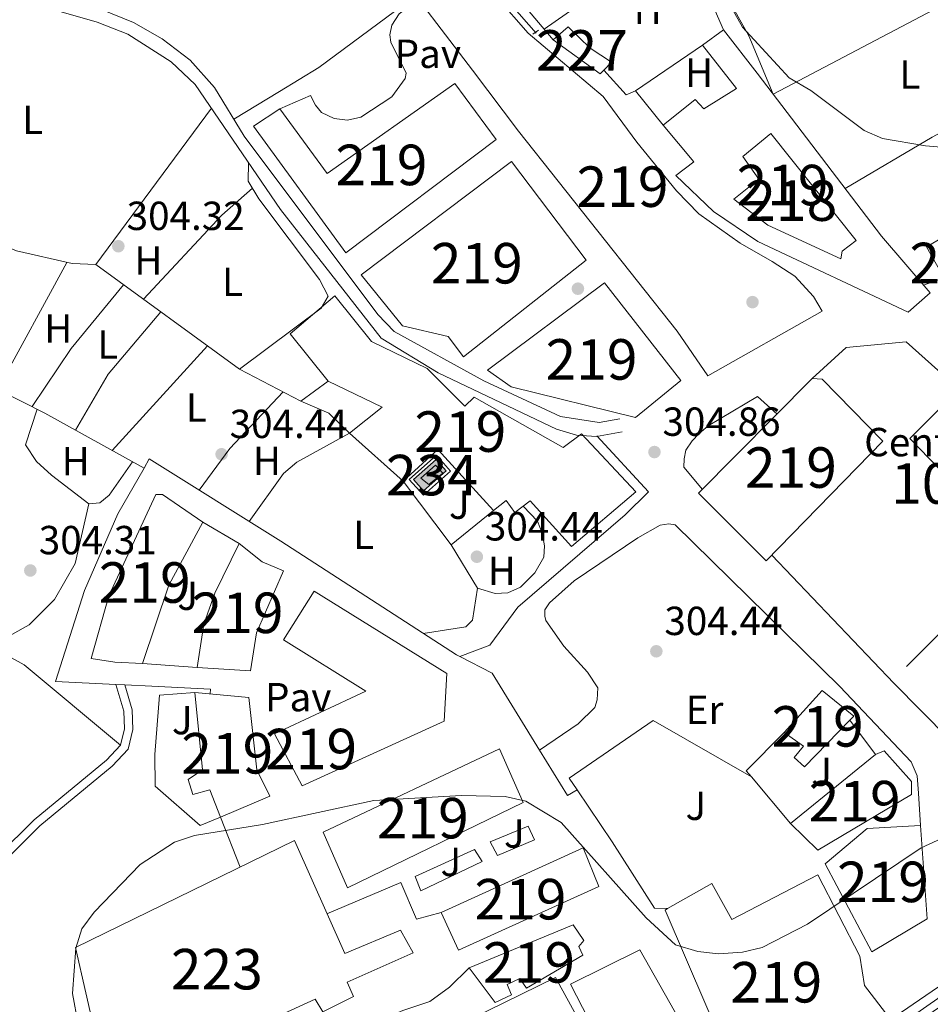
# Model space of a CAD drawing. Extents: x 580668 to 587589, y 692094 to 696803.
# Drawn here: x 586797 to 587022, y 692359 to 692602 of the extents above; entities that cross this region are included whole.
import ezdxf
from ezdxf.enums import TextEntityAlignment as Align

# ---------------------------------------------------------------- set-up
doc = ezdxf.new("R2010")
doc.units = 0
doc.header["$MEASUREMENT"] = 0
for name, pattern in [('DGN Style 2', [77.72313, 46.633878, -31.089252]), ('DGN Style 3', [108.812382, 77.72313, -31.089252]), ('DGN Style 4', [124.43473112999999, 62.178504, -31.089252, 0.07772313, -31.089252])]:
    doc.linetypes.add(name, pattern=pattern)
for name, color, linetype in [('Nivel 13', 7, 'Continuous'), ('Nivel 15', 7, 'Continuous'), ('Nivel 16', 7, 'Continuous'), ('Nivel 17', 7, 'Continuous'), ('Nivel 19', 7, 'Continuous'), ('Nivel 21', 7, 'Continuous'), ('Nivel 23', 7, 'Continuous'), ('Nivel 25', 7, 'Continuous'), ('Nivel 26', 7, 'Continuous'), ('Nivel 36', 7, 'Continuous'), ('Nivel 37', 7, 'Continuous'), ('Nivel 41', 7, 'Continuous'), ('Nivel 48', 7, 'Continuous'), ('Nivel 5', 7, 'Continuous'), ('Nivel 52', 7, 'Continuous'), ('Nivel 54', 7, 'Continuous'), ('Nivel 7', 7, 'Continuous')]:
    doc.layers.add(name, color=color, linetype=linetype)
doc.styles.add('Style-arial', font='arial.shx', dxfattribs={"bigfont": 'arialbig.shx'})
doc.styles.add('Style-arialn', font='arialn.shx', dxfattribs={"bigfont": 'arialnbig.shx'})

# ---------------------------------------------------------------- blocks, each defined once
blk = doc.blocks.new('5PISCI_2')
at = {"layer": 'Nivel 15', "linetype": 'Continuous', "lineweight": 0}
blk.add_hatch(color=113, dxfattribs=at).paths.add_polyline_path([(-1.557000000029802, -3.892999999923632), (-4.049000000115484, -1.089999999850988), (1.557000000029802, 3.892999999923632), (4.048999999882653, 1.090000000083819)])
at = {"layer": 'Nivel 15', "color": 1, "linetype": 'Continuous', "lineweight": 0}
blk.add_3dface([(-1.620000000111759, -4.952000000048429), (5.106999999843538, 1.027000000001863), (1.619999999878928, 4.952000000048429), (-5.107000000076368, -1.027000000001863)], dxfattribs=at)
at = {"layer": 'Nivel 15', "color": 141, "linetype": 'Continuous', "lineweight": 0}
blk.add_3dface([(-1.557000000029802, -3.892999999923632), (4.048999999882653, 1.090000000083819), (1.557000000029802, 3.892999999923632), (-4.049000000115484, -1.089999999850988)], dxfattribs=at)
blk = doc.blocks.new('5PATER_5')
at = {"layer": 'Nivel 7', "linetype": 'Continuous', "lineweight": 0}
h = blk.add_hatch(color=53, dxfattribs=at)
edge = h.paths.add_edge_path()
edge.add_ellipse((0, 0), major_axis=(-1.095731442945027, -1.110710700472634), ratio=0.9994222409660319, start_angle=0, end_angle=360)
blk = doc.blocks.new('5PERFI_2')
at = {"layer": 'Nivel 17', "linetype": 'Continuous', "lineweight": 0}
h = blk.add_hatch(color=7, dxfattribs=at)
edge = h.paths.add_edge_path()
edge.add_arc((0, 0), 1.55999999938624, 315.0000000018422, 675.0000000018422)

msp = doc.modelspace()

# ---------------------------------------------------------------- linework, layer by layer
at = {"layer": 'Nivel 13', "color": 4, "linetype": 'Continuous', "lineweight": 0}
msp.add_polyline3d([(586924.5730000001, 692598.277, 304.743), (586887.3929999999, 692640.6240000001, 304.878), (586872.0220000001, 692660.5900000001, 304.878), (586867.5800000001, 692668.173, 304.878), (586844.246, 692719.175, 304.338), (586836.4369999999, 692747.814, 304.608), (586835.4070000001, 692756.1270000001, 304.608)], dxfattribs=at)
at = {"layer": 'Nivel 15', "color": 1, "linetype": 'Continuous', "lineweight": 13}
for points in [[(586895.4839999999, 692606.648, 312.936), (586906.3570000001, 692614.649, 313.747), (586913.9280000001, 692606.842, 313.206), (586914.922, 692607.0959999999, 311.855), (586922.638, 692598.3030000001, 311.044), (586941.138, 692582.6640000001, 310.773), (586949.4310000001, 692571.337, 310.638), (586959.196, 692559.361, 309.016), (586964.7490000001, 692553.6499999999, 311.449), (586974.962, 692546.412, 311.179), (586982.8800000001, 692541.9410000001, 311.179), (586988.4720000001, 692538.288, 312.125), (586993.1000000001, 692533.294, 311.99), (586995.2250000001, 692529.672, 310.773), (586966.977, 692513.7039999999, 311.314), (586959.423, 692524.7620000001, 311.584), (586920.2490000001, 692574.0819999999, 311.855), (586908.8600000001, 692589.101, 312.936), (586895.4839999999, 692606.648, 312.936)], [(586965.6799999999, 692595.321, 307.933), (586970.827, 692599.071, 308.068), (586979.1669999999, 692588.3900000001, 309.42), (587009.885, 692548.1329999999, 310.231), (587021.8899999999, 692534.1529999999, 310.501), (587016.4569999999, 692529.4480000001, 310.501), (586979.3300000001, 692546.8570000001, 309.15), (586968.369, 692554.257, 309.15), (586959.0349999999, 692563.166, 309.825), (586963.5050000001, 692566.531, 310.231), (586955.912, 692575.5320000001, 309.825), (586963.8489999999, 692581.9010000001, 309.69), (586965.959, 692579.581, 309.961), (586974.0190000001, 692584.6400000001, 309.285), (586965.6799999999, 692595.321, 307.933)], [(586854.7490000001, 692575.314, 312.936), (586861.2380000001, 692579.619, 312.666), (586872.9880000001, 692563.598, 312.26), (586904.506, 692585.8360000001, 311.584), (586914.6780000001, 692571.9880000001, 311.179), (586877.55, 692544.081, 312.125), (586854.7490000001, 692575.314, 312.936)], [(586975.631, 692567.8289999999, 308.609), (586982.544, 692573.5120000001, 308.474), (587003.629, 692547.064, 308.609), (587000.192, 692544.4920000001, 308.609), (586999.837, 692542.5660000001, 308.609), (586981.7890000001, 692550.908, 308.609), (586973.355, 692557.26, 308.609), (586979.5660000001, 692562.2339999999, 307.663), (586975.631, 692567.8289999999, 308.609)], [(586881.385, 692538.602, 311.719), (586918.521, 692566.6170000001, 310.773), (586936.933, 692542.2039999999, 310.773), (586906.601, 692518.3630000001, 310.638), (586902.8430000001, 692523.402, 311.044), (586891.5419999999, 692526.057, 311.719), (586881.385, 692538.602, 311.719)], [(587054.362, 692563.869, 313.39), (587062.8019999999, 692543.817, 312.742), (587063.1610000001, 692542.9639999999, 312.714), (587063.175, 692540.145, 312.579), (587044.97, 692538.7409999999, 310.281), (587044.6329999999, 692544.619, 310.146), (587055.2420000001, 692545.9180000001, 312.985), (587050.477, 692556.5590000001, 312.579), (587040.243, 692549.9210000001, 309.335), (587033.378, 692546.4029999999, 310.957), (587038.429, 692538.2350000001, 311.363), (587027.31, 692534.371, 309.876), (587020.9580000001, 692545.56, 310.011), (587044.7069999999, 692559.25, 310.146), (587054.362, 692563.869, 313.39)], [(586912.547, 692515.1170000001, 311.179), (586941.415, 692536.679, 311.314), (586960.281, 692512.558, 310.908), (586949.1070000001, 692503.3859999999, 311.044), (586918.432, 692511.0090000001, 311.179), (586912.547, 692515.1170000001, 311.179)], [(586874.835, 692533.435, 313.341), (586883.8910000001, 692522.1610000001, 313.882), (586897.6159999999, 692515.537, 314.017), (586906.9199999999, 692506.1980000001, 314.017), (586909.2479999999, 692508.416, 315.099), (586931.2309999999, 692495.997, 314.693), (586935.808, 692499.354, 315.639), (586949.2010000001, 692485.058, 315.774), (586933.2720000001, 692471.5660000001, 310.503), (586923.129, 692482.81, 310.638), (586919.3459999999, 692479.9380000001, 309.151), (586917.1740000001, 692482.912, 310.233), (586914.068, 692480.425, 311.719), (586900.2990000001, 692495.507, 311.044), (586891.7139999999, 692487.6669999999, 310.368), (586878.4739999999, 692499.567, 311.044), (586886.52, 692505.9280000001, 311.719), (586873.217, 692512.4110000001, 311.99), (586863.861, 692524.0320000001, 311.719), (586874.835, 692533.435, 313.341)], [(586992.753, 692513.0390000001, 310.677), (586995.2339999999, 692512.861, 310.812), (587010.182, 692497.5860000001, 316.624), (586981.389, 692467.997, 315.948), (586964.7, 692484.6969999999, 315.678), (586992.753, 692513.0390000001, 310.677)], [(586830.6699999999, 692484.385, 312.585), (586832.2960000001, 692484.3759999999, 313.126), (586842.216, 692477.5930000001, 312.045), (586833.8360000001, 692462.0419999999, 312.585), (586827.351, 692442.6680000001, 312.18), (586820.548, 692443.048, 313.261), (586814.6470000001, 692443.905, 312.45), (586819.013, 692459.4199999999, 312.585), (586830.6699999999, 692484.385, 312.585)], [(586851.267, 692472.2820000001, 312.585), (586856.905, 692467.7579999999, 314.343), (586862.166, 692465.537, 312.721), (586855.5430000001, 692450.2930000001, 312.45), (586853.9979999999, 692440.8640000001, 311.91), (586840.8319999999, 692441.7, 312.18), (586842.469, 692452.4240000001, 312.585), (586845.1840000001, 692460.0349999999, 312.585), (586851.267, 692472.2820000001, 312.585)], [(586869.7220000001, 692460.55, 314.478), (586902.5190000001, 692440.2, 314.478), (586901.8910000001, 692428.4280000001, 314.613), (586866.8160000001, 692412.5160000001, 315.289), (586859.933, 692425.369, 315.289), (586882.479, 692435.892, 314.883), (586862.1370000001, 692448.5190000001, 314.613), (586869.7220000001, 692460.55, 314.478)], [(586840.283, 692435.56, 312.721), (586853.6340000001, 692434.277, 312.721), (586855.608, 692416.4639999999, 312.315), (586858.8260000001, 692409.9450000001, 311.774), (586846.6359999999, 692404.7490000001, 311.774), (586843.98, 692411.5530000001, 311.639), (586839.774, 692410.337, 308.26), (586838.635, 692414.105, 308.395), (586842.1640000001, 692416.453, 312.585), (586840.283, 692435.56, 312.721)], [(586985.8189999999, 692425.656, 309.614), (586995.237, 692436.038, 312.587), (587003.023, 692429.733, 312.317), (587002.051, 692428.729, 312.112), (586990.8470000001, 692417.1640000001, 309.749), (586988.3049999999, 692419.5150000001, 309.343), (586990.5630000001, 692422.28, 309.208), (586985.8189999999, 692425.656, 309.614)], [(586871.9580000001, 692401.0889999999, 317.316), (586915.494, 692421.5970000001, 316.911), (586921.375, 692408.3829999999, 316.505), (586878.0160000001, 692387.3189999999, 316.235), (586871.9580000001, 692401.0889999999, 317.316)], [(586987.352, 692403.213, 309.749), (587008.413, 692420.24, 309.073), (587010.54, 692421.1710000001, 307.992), (587017.2550000001, 692413.534, 307.856), (587017.246, 692410.3910000001, 307.992), (586994.1440000001, 692396.655, 310.425), (586987.352, 692403.213, 309.749)], [(586995.9610000001, 692393.2720000001, 311.506), (587006.342, 692401.9580000001, 316.642), (587019.5160000001, 692402.747, 315.966), (587021.111, 692379.6499999999, 316.237), (587007.5179999999, 692371.5190000001, 315.831), (586995.9610000001, 692393.2720000001, 311.506)], [(586810.831, 692372.628, 311.099), (586864.8700000001, 692398.996, 309.747), (586877.287, 692371.1100000001, 310.828), (586891.033, 692376.845, 310.828), (586894.213, 692371.304, 310.963), (586877.862, 692364.0220000001, 312.45), (586879.4550000001, 692360.547, 312.315), (586871.919, 692356.7520000001, 312.18), (586869.9709999999, 692359.818, 311.91), (586829.2790000001, 692341.166, 311.639), (586832.574, 692334.2080000001, 308.395), (586826.371, 692330.8589999999, 308.395), (586823.7690000001, 692335.382, 308.666), (586821.442, 692334.682, 308.531), (586815.9469999999, 692350.253, 312.045), (586810.831, 692372.628, 311.099)], [(586901.104, 692381.217, 319.344), (586936.186, 692397.237, 318.668), (586940.05, 692387.6370000001, 318.398), (586905.422, 692371.909, 319.479), (586901.104, 692381.217, 319.344)], [(586956.406, 692381.852, 311.912), (586957.006, 692382.193, 311.905), (586967.9340000001, 692388.396, 311.777), (586972.9310000001, 692379.473, 311.912), (586994.1059999999, 692390.5290000001, 311.912), (587004.4839999999, 692370.487, 315.292), (587005.6980000001, 692363.244, 315.832), (587011.6429999999, 692355.446, 315.697), (586978.747, 692333.632, 312.318), (586976.7520000001, 692334.534, 311.777), (586956.406, 692381.852, 311.912)], [(586908.04, 692367.602, 316.776), (586933.737, 692378.2239999999, 315.694), (586936.3859999999, 692374.348, 315.694), (586935.0830000001, 692372.8160000001, 316.37), (586936.1229999999, 692370.6810000001, 316.505), (586922.206, 692362.574, 315.965), (586920.5349999999, 692364.97, 316.1), (586917.392, 692363.4610000001, 315.965), (586918.5079999999, 692360.888, 315.965), (586914.47, 692359.0090000001, 317.587), (586908.04, 692367.602, 316.776)]]:
    msp.add_polyline3d(points, dxfattribs=at)
at = {"layer": 'Nivel 15', "color": 1, "linetype": 'Continuous', "lineweight": 0}
for points in [[(586928.808, 692596.6669999999, 307.384), (586932.507, 692599.8700000001, 307.384), (586937.875, 692594.6059999999, 307.519), (586943.1510000001, 692591.084, 307.655), (586941.26, 692589.173, 307.655), (586940.3459999999, 692588.25, 307.655), (586928.808, 692596.6669999999, 307.384)], [(586904.327, 692352.899, 310.514), (586929.385, 692365.1939999999, 310.379), (586935.321, 692354.2520000001, 310.379), (586911.365, 692340.686, 310.243), (586904.327, 692352.899, 310.514)]]:
    msp.add_polyline3d(points, dxfattribs=at)
at = {"layer": 'Nivel 15', "color": 141, "linetype": 'Continuous', "lineweight": 0}
msp.add_polyline3d([(586896.105, 692488.435, 306.446), (586899.696, 692491.646, 306.311), (586901.506, 692489.673, 306.311), (586898.0530000001, 692486.8859999999, 306.311), (586896.105, 692488.435, 306.446)], dxfattribs=at)
at = {"layer": 'Nivel 16', "color": 1, "linetype": 'Continuous', "lineweight": 13, "flags": 128}
for points, elevation in [([(586949.1499999999, 692584.0390000001), (586965.6799999999, 692595.321)], 308.068), ([(586955.912, 692575.5320000001), (586949.1499999999, 692584.0390000001)], 308.068), ([(586842.216, 692477.5930000001), (586851.267, 692472.2820000001)], 306.006), ([(586840.8319999999, 692441.7), (586827.351, 692442.6680000001)], 306.006)]:
    msp.add_lwpolyline(points, dxfattribs=dict(at, elevation=elevation))
at = {"layer": 'Nivel 16', "color": 1, "linetype": 'Continuous', "lineweight": 13, "extrusion": (-0.2143077488250708, -0.2547817753269851, 0.9429519795592775), "elevation": -301955.4381395714, "flags": 128}
msp.add_lwpolyline([(3357.535612534033, 856150.5070648647), (3356.395606454695, 856148.0711083505), (3348.192820642143, 856149.2875847849)], dxfattribs=at)
at = {"layer": 'Nivel 16', "color": 1, "linetype": 'Continuous', "lineweight": 13, "extrusion": (0.004310938783590799, -0.00533417555299462, 0.9999764809124132), "elevation": -855.7337779363129, "flags": 128}
msp.add_lwpolyline([(586907.2866494455, 692485.7122323469), (586896.8137467648, 692477.2481119293), (586884.9322751828, 692492.9543353787)], dxfattribs=at)
at = {"layer": 'Nivel 16', "color": 1, "linetype": 'Continuous', "lineweight": 13, "extrusion": (0.03054408312092757, -0.04075585061514525, 0.9987021676290374), "elevation": -9981.601579048543, "flags": 128}
msp.add_lwpolyline([(884986.5561745032, 201812.3179356165), (884986.5561745032, 201801.6957491185)], dxfattribs=at)
at = {"layer": 'Nivel 16', "color": 1, "linetype": 'Continuous', "lineweight": 13, "extrusion": (-0.04974077363265237, 0.02076274807330804, 0.9985463252803395), "elevation": -14511.44117377789, "flags": 128}
msp.add_lwpolyline([(-865089.1387062976, 274574.7931220272), (-865090.0448211024, 274573.0491595962), (-865102.3317988212, 274578.0584133869)], dxfattribs=at)
at = {"layer": 'Nivel 16', "color": 1, "linetype": 'Continuous', "lineweight": 13, "extrusion": (-0.03057595713785368, 0.03661235765343161, 0.9988616751643651), "elevation": 7712.48005719974, "flags": 128}
msp.add_lwpolyline([(-894366.5176868415, -155001.6341351124), (-894366.5176868415, -155016.6653706239)], dxfattribs=at)
at = {"layer": 'Nivel 16', "color": 1, "linetype": 'Continuous', "lineweight": 13}
for points in [[(586878.4739999999, 692499.567, 309.151), (586873.406, 692504.4839999999, 307.934), (586866.466, 692507.4750000001, 308.204), (586873.217, 692512.4110000001, 309.015)], [(587016.0560000001, 692441.983, 307.163), (587045.1340000001, 692471.01, 307.298), (587047.632, 692477.118, 307.163), (587054.6300000001, 692483.9880000001, 307.163)], [(586846.6359999999, 692404.7490000001, 307.855), (586841.612, 692402.7239999999, 307.449), (586830.49, 692412.412, 307.99), (586830.4010000001, 692420.2239999999, 308.125), (586831.561, 692434.885, 307.719), (586840.283, 692435.56, 307.449)], [(586934.6939999999, 692411.517, 305.669), (586932.757, 692414.396, 305.694), (586953.5090000001, 692428.625, 304.883), (586977.7280000001, 692414.737, 305.694)], [(586957.006, 692382.193, 307.046), (586953.7620000001, 692382.3160000001, 306.505), (586943.3360000001, 692398.675, 305.559), (586934.6939999999, 692411.517, 305.669)]]:
    msp.add_polyline3d(points, dxfattribs=at)
at = {"layer": 'Nivel 21', "color": 1, "linetype": 'DGN Style 2', "lineweight": 0, "elevation": 304.743, "flags": 128}
msp.add_lwpolyline([(586923.7949999999, 692598.007), (586925.1669999999, 692598.993)], dxfattribs=at)
at = {"layer": 'Nivel 21', "color": 7, "linetype": 'Continuous', "lineweight": 13}
msp.add_polyline3d([(586896.679, 692875.2949999999, 307.688), (586914.102, 692846.7, 307.216), (586943.5, 692797.196, 308.396), (586971.1610000001, 692755.5530000001, 309.373), (587015.6070000001, 692683.317, 310.887), (587019.53, 692676.753, 310.829), (587020.2350000001, 692675.574, 310.819), (587094.233, 692551.7720000001, 309.727), (587129.209, 692497.797, 309.478), (587138.506, 692481.952, 309.478), (587141.219, 692474.44, 309.342), (587141.4780000001, 692470.4920000001, 309.342), (587141.284, 692467.7949999999, 309.342), (587138.71, 692460.256, 309.342), (587130.7409999999, 692445.5150000001, 308.802), (587124.6229999999, 692437.6170000001, 308.4), (587115.4410000001, 692427.946, 307.729), (587056.057, 692384.881, 306.504), (587011.6869999999, 692354.463, 305.401), (586979.1140000001, 692330.1070000001, 305.043)], dxfattribs=at)
at = {"layer": 'Nivel 21', "color": 7, "linetype": 'Continuous', "lineweight": 0}
for points in [[(586739.659, 692611.3400000001, 304.733), (586758.919, 692613.371, 304.875), (586782.023, 692612.038, 304.875), (586804.587, 692607.7080000001, 304.875), (586817.2280000001, 692604.0900000001, 304.875), (586825.132, 692600.9210000001, 304.875), (586832.21, 692596.835, 304.875), (586839.0959999999, 692591.571, 305.01), (586845.118, 692584.851, 305.145), (586852.494, 692572.8300000001, 305.28), (586885.4369999999, 692528.8360000001, 305.28), (586889.473, 692524.6429999999, 305.28), (586911.6869999999, 692512.4240000001, 305.145), (586930.574, 692503.6969999999, 305.145), (586940.112, 692502.145, 305.145), (586945.274, 692503.075, 305.145)], [(586822.9750000001, 692437.4240000001, 305.648), (586824.835, 692431.291, 305.107), (586824.9720000001, 692426.3999999999, 304.837), (586823.8430000001, 692421.54, 304.566), (586819.8530000001, 692417.318, 304.491), (586801.966, 692402.604, 304.702), (586783.5279999999, 692384.2390000001, 304.837), (586781.2010000001, 692380.467, 304.837), (586780.3470000001, 692377.104, 304.837), (586780.483, 692370.8630000001, 304.702), (586785.067, 692360.7620000001, 304.409), (586795.621, 692342.6499999999, 303.774), (586814.1980000001, 692317.869, 304.702), (586821.294, 692307.2930000001, 304.702), (586824.756, 692299.048, 304.296), (586829.943, 692280.271, 304.296), (586840.1329999999, 692248.7930000001, 303.755)]]:
    msp.add_polyline3d(points, dxfattribs=at)
at = {"layer": 'Nivel 21', "color": 7, "linetype": 'DGN Style 3', "lineweight": 0}
for points in [[(586945.8500000001, 692499.8740000001, 305.145), (586939.4839999999, 692498.7450000001, 305.145), (586934.5419999999, 692499.0249999999, 305.145), (586929.6130000001, 692500.558, 305.145), (586900.4110000001, 692514.412, 305.196), (586886.281, 692522.9850000001, 305.28), (586861.413, 692554.7450000001, 305.28), (586840.392, 692585.6000000001, 305.09), (586834.46, 692591.21, 304.945), (586823.706, 692597.9880000001, 304.875), (586816.172, 692601.0090000001, 304.875), (586803.831, 692604.541, 304.875)], [(586827.7239999999, 692490.933, 305.344), (586803.2209999999, 692504.5079999999, 304.803), (586783.341, 692514.5, 304.803), (586772.0260000001, 692523.0090000001, 304.668), (586758.659, 692530.355, 304.75), (586750.077, 692534.2930000001, 304.803), (586724.4510000001, 692541.922, 304.803), (586713.3700000001, 692549.6240000001, 304.668)], [(586820.774, 692437.5320000001, 305.648), (586822.7679999999, 692430.9550000001, 305.107), (586822.8899999999, 692426.6100000001, 304.837), (586821.949, 692422.558, 304.566), (586818.4340000001, 692418.8389999999, 304.491), (586800.571, 692404.145, 304.702), (586781.8899999999, 692385.538, 304.837), (586779.2679999999, 692381.287, 304.837), (586778.2660000001, 692377.342, 304.837), (586778.4169999999, 692370.3929999999, 304.702), (586783.2209999999, 692359.808, 304.409), (586793.888, 692341.5009999999, 303.774), (586812.5050000001, 692316.6680000001, 304.702), (586819.4580000001, 692306.304, 304.702), (586822.791, 692298.3670000001, 304.296), (586827.9539999999, 692279.675, 304.296), (586838.158, 692248.1540000001, 303.755)]]:
    msp.add_polyline3d(points, dxfattribs=at)
at = {"layer": 'Nivel 23', "color": 7, "linetype": 'DGN Style 4', "lineweight": 0}
msp.add_polyline3d([(587015.3899999999, 692688.3630000001, 310.79), (587017.4029999999, 692685.196, 310.852), (587028.4709999999, 692665.7720000001, 310.818), (587068.669, 692600.6340000001, 310.345), (587099.3940000001, 692549.899, 309.954), (587139.189, 692487.132, 309.651), (587145.226, 692474.9920000001, 309.568), (587144.7949999999, 692467.7069999999, 309.365), (587136.467, 692450.538, 309.019), (587128.561, 692434.8900000001, 308.475), (587116.379, 692424.4410000001, 307.361), (587085.473, 692403.398, 307.018), (587037.926, 692369.8500000001, 305.484), (587009.3200000001, 692350.0220000001, 305.364), (586975.0279999999, 692324.219, 305.008), (586958.497, 692299.129, 304.831), (586916.8330000001, 692237.9890000001, 304.83), (586868.024, 692167.476, 304.862)], dxfattribs=at)
at = {"layer": 'Nivel 25', "color": 1, "linetype": 'Continuous', "lineweight": 0, "flags": 128}
for points, elevation in [([(587020.219, 692536.0989999999), (587025.321, 692537.8740000001)], 305.629), ([(586905.7380000001, 692444.3859999999), (586913.0959999999, 692447.217), (586920.0560000001, 692456.5830000001), (586946.5190000001, 692479.4010000001), (586952.3459999999, 692485.0530000001), (586939.5689999999, 692498.871)], 305.229), ([(586846.6359999999, 692404.7490000001), (586851.4639999999, 692392.4550000001)], 305.151), ([(586894.6969999999, 692390.132), (586909.375, 692396.7760000001), (586911.223, 692393.825), (586896.067, 692386.565), (586894.6969999999, 692390.132)], 305.735), ([(586872.9070000001, 692380.9469999999), (586891.128, 692388.6370000001), (586895.031, 692379.575), (586901.104, 692381.217)], 305.735), ([(586873.27, 692349.166), (586879.649, 692351.96), (586891.6159999999, 692357.0630000001), (586898.281, 692359.2949999999), (586903.1969999999, 692362.845), (586908.04, 692367.602)], 305.735)]:
    msp.add_lwpolyline(points, dxfattribs=dict(at, elevation=elevation))
at = {"layer": 'Nivel 25', "color": 1, "linetype": 'Continuous', "lineweight": 0, "extrusion": (0.0426821365792107, 0.03038146633753723, 0.9986266578257437), "elevation": 46392.67648845559, "flags": 128}
msp.add_lwpolyline([(223778.6768783565, -878469.4015774219), (223770.7198233826, -878473.5053496063), (223748.4794726227, -878472.0547138574)], dxfattribs=at)
at = {"layer": 'Nivel 25', "color": 1, "linetype": 'Continuous', "lineweight": 0, "extrusion": (0.002966491854813813, -0.004942053663292085, 0.999983387877851), "elevation": -1375.788951966667, "flags": 128}
msp.add_lwpolyline([(586921.9203796999, 692422.9776616485), (586928.8525746544, 692411.7605246645), (586931.2065642963, 692413.1735419203)], dxfattribs=at)
at = {"layer": 'Nivel 25', "color": 1, "linetype": 'Continuous', "lineweight": 0, "extrusion": (0.01198611071197767, 0.006437707113113634, 0.9999074402549099), "elevation": 11797.83760916874, "flags": 128}
msp.add_lwpolyline([(586867.3707336921, 692337.0657626421), (586876.7566776418, 692340.9448270979), (586878.3585625556, 692337.577773252), (586869.1876031605, 692333.6826925371), (586867.3707336921, 692337.0657626421)], dxfattribs=at)
at = {"layer": 'Nivel 25', "color": 1, "linetype": 'Continuous', "lineweight": 0}
for points in [[(586861.2380000001, 692579.619, 306.169), (586868.8430000001, 692582.8670000001, 306.033), (586870.0819999999, 692580.5009999999, 306.033), (586871.5760000001, 692578.6599999999, 306.033), (586874.727, 692577.2409999999, 305.898), (586877.9469999999, 692576.7930000001, 305.763), (586881.2520000001, 692577.531, 305.763), (586888.9110000001, 692582.5970000001, 305.763), (586892.2339999999, 692587.0419999999, 305.763), (586892.442, 692588.436, 305.763), (586888.655, 692596.0800000001, 305.898), (586888.4550000001, 692597.8289999999, 305.898), (586888.956, 692600.287, 305.898), (586890.783, 692603.0830000001, 305.898), (586895.4839999999, 692606.648, 305.898)], [(587054.6300000001, 692483.9880000001, 305.769), (587028.483, 692510.9070000001, 305.904), (587015.953, 692522.1059999999, 305.769), (587001.1059999999, 692520.6780000001, 305.769), (586992.753, 692513.0390000001, 305.633)], [(586984.071, 692504.2679999999, 305.633), (586979.281, 692508.615, 305.362), (586967.0519999999, 692501.362, 305.497), (586964.74, 692499.3600000001, 305.362), (586963.098, 692497.635, 305.362), (586961.5260000001, 692495.362, 305.362), (586961.155, 692493.2209999999, 305.362), (586961.0079999999, 692491.172, 305.362), (586965.629, 692485.6359999999, 305.362)], [(586844.051, 692435.1980000001, 307.177), (586844.1370000001, 692436.3829999999, 306.366), (586829.6610000001, 692437.0970000001, 306.095), (586822.9750000001, 692437.4240000001, 305.981), (586820.774, 692437.5320000001, 305.944), (586805.8940000001, 692438.2609999999, 305.69), (586813.0360000001, 692460.7309999999, 305.555), (586821.2239999999, 692479.6570000001, 305.69), (586827.7239999999, 692490.933, 305.464), (586829.0260000001, 692493.1910000001, 305.419), (586861.4990000001, 692472.8640000001, 305.555), (586904.9099999999, 692444.8130000001, 305.149), (586905.7380000001, 692444.3859999999, 305.229)], [(587019.5160000001, 692402.747, 306.307), (587019.0020000001, 692410.6969999999, 305.901), (587018.6570000001, 692414.95, 305.901), (587017.1710000001, 692418.4169999999, 305.901), (586999.5349999999, 692437.0290000001, 305.766), (586958.926, 692476.912, 305.496), (586957.315, 692477.1359999999, 305.496), (586955.2350000001, 692476.852, 305.496), (586949.6950000001, 692473.672, 305.36), (586933.9750000001, 692463.092, 305.36), (586927.8400000001, 692457.6780000001, 305.225), (586926.7380000001, 692455.9140000001, 305.09), (586926.7380000001, 692454.3970000001, 305.09), (586926.9839999999, 692453.2949999999, 305.09), (586931.4110000001, 692447.014, 305.09), (586937.233, 692440.5260000001, 305.09), (586939.774, 692436.6570000001, 305.09), (586939.673, 692433.737, 305.09), (586939.102, 692431.827, 305.09), (586934.9099999999, 692427.791, 305.09), (586925.408, 692421.321, 305.09)], [(587033.283, 692420.6910000001, 305.767), (587031.3330000001, 692419.2039999999, 305.767), (587026.4809999999, 692424.1059999999, 305.767), (587012.942, 692437.8700000001, 305.767), (586982.774, 692469.4199999999, 305.902)]]:
    msp.add_polyline3d(points, dxfattribs=at)
at = {"layer": 'Nivel 36', "color": 92, "linetype": 'Continuous', "lineweight": 0, "extrusion": (0.01152318766365451, 0.008065902203771754, 0.9999010737906563), "elevation": 12655.16101032928, "flags": 128}
msp.add_lwpolyline([(586884.0856743669, 692519.7423195415), (586915.5968165984, 692541.7970369796)], dxfattribs=at)
at = {"layer": 'Nivel 36', "color": 92, "linetype": 'Continuous', "lineweight": 0, "extrusion": (-0.1812358862595605, 0.3385170077575098, 0.923341642616975), "elevation": 128339.7640237455, "flags": 128}
msp.add_lwpolyline([(-844385.036416058, -307818.4687689005), (-844409.9907682356, -307819.5261171767), (-844434.6118583214, -307819.5261171769)], dxfattribs=at)
at = {"layer": 'Nivel 36', "color": 92, "linetype": 'Continuous', "lineweight": 0, "extrusion": (-0.1616258971628649, 0.1822605667115767, 0.9698753297142236), "elevation": 31670.71790602786, "flags": 128}
msp.add_lwpolyline([(-898543.1142372368, -124841.3638991741), (-898571.3549501006, -124844.1307094172), (-898581.4396586036, -124844.1389195364)], dxfattribs=at)
at = {"layer": 'Nivel 36', "color": 92, "linetype": 'Continuous', "lineweight": 0, "flags": 128}
for points, elevation in [([(586791.5619999999, 692510.3670000001), (586808.625, 692541.7)], 304.387), ([(586801.3740000001, 692505.436), (586798.466, 692496.646), (586801.202, 692492.584), (586804.8800000001, 692489.1599999999), (586814.1159999999, 692482.0800000001), (586816.8430000001, 692482.318), (586819.1470000001, 692484.212), (586824.8929999999, 692492.5009999999)], 304.522), ([(586791.517, 692444.2520000001), (586794.9750000001, 692444.111), (586798.102, 692442.368), (586821.949, 692422.558)], 304.95)]:
    msp.add_lwpolyline(points, dxfattribs=dict(at, elevation=elevation))
at = {"layer": 'Nivel 36', "color": 92, "linetype": 'Continuous', "lineweight": 0, "extrusion": (-0.2811856335730596, 0.2239072285309937, 0.9331667549177298), "elevation": -9657.95558288187, "flags": 128}
msp.add_lwpolyline([(-907267.2549963319, 25922.13423893938), (-907284.496942813, 25920.65139216871), (-907304.8750509527, 25921.00471588341)], dxfattribs=at)
at = {"layer": 'Nivel 36', "color": 92, "linetype": 'Continuous', "lineweight": 0, "extrusion": (-0.1382963191017356, 0.09561472231379768, 0.9857646539614648), "elevation": -14640.22287963364, "flags": 128}
msp.add_lwpolyline([(-903367.069028524, 87649.53895205376), (-903347.0496185315, 87647.56430181814), (-903331.0791991646, 87648.730059186)], dxfattribs=at)
at = {"layer": 'Nivel 36', "color": 92, "linetype": 'Continuous', "lineweight": 0, "extrusion": (-0.005226713094905697, -0.005731378099141739, 0.9999699159351287), "elevation": -6731.439550414158, "flags": 128}
msp.add_lwpolyline([(586836.9796507107, 692493.8964285571), (586813.4375558137, 692468.0820045683)], dxfattribs=at)
at = {"layer": 'Nivel 36', "color": 92, "linetype": 'Continuous', "lineweight": 0, "extrusion": (0.01410298407327629, -0.007323151314861899, 0.9998737306755532), "elevation": 3509.316995507971, "flags": 128}
msp.add_lwpolyline([(586788.6733231915, 692559.6029903332), (586803.8086401143, 692551.7447796182)], dxfattribs=at)
at = {"layer": 'Nivel 36', "color": 92, "linetype": 'Continuous', "lineweight": 0, "extrusion": (-0.2883207057504759, 0.2721767280978286, 0.9180364912777206), "elevation": 19559.98726215065, "flags": 128}
msp.add_lwpolyline([(-906396.4009904601, -44519.28497930628), (-906409.0837742016, -44520.98991495825), (-906428.2896850626, -44520.98991495825)], dxfattribs=at)
at = {"layer": 'Nivel 36', "color": 92, "linetype": 'Continuous', "lineweight": 0}
for points in [[(587055.888, 692590.5, 305.485), (587051.837, 692597.5109999999, 305.349), (587044.6980000001, 692606.2309999999, 305.485), (587041.5090000001, 692607.6840000001, 305.485), (587036.6710000001, 692608.2479999999, 305.485), (587025.861, 692605.663, 305.485), (586983.131, 692583.1939999999, 305.619), (586977.119, 692597.6100000001, 306.024), (586967.337, 692615.1429999999, 306.024), (586948.5449999999, 692643.567, 306.159), (586931.3219999999, 692677.0020000001, 306.429), (586916.4950000001, 692698.2590000001, 306.014), (586914.159, 692702.683, 305.89), (586909.361, 692720.7720000001, 305.889), (586909.2380000001, 692732.0760000001, 305.889)], [(586909.128, 692698.318, 304.813), (586914.4639999999, 692692.622, 304.272), (586925.5689999999, 692678.165, 304.137), (586948.443, 692635.8700000001, 304.407), (586967.0819999999, 692607.787, 304.948), (586970.827, 692599.071, 304.948)], [(586869.0360000001, 692661.1100000001, 304.875), (586891.815, 692632.5900000001, 304.604), (586905.0900000001, 692618.7490000001, 304.604), (586906.355, 692616.152, 304.604), (586870.8640000001, 692589.794, 304.216), (586861.156, 692583.9040000001, 304.075), (586849.889, 692577.0730000001, 305.232)], [(586928.808, 692596.6669999999, 306.573), (586922.462, 692604.128, 304.41)], [(586784.497, 692549.294, 305.208), (586796.2450000001, 692544.5460000001, 304.658), (586809.9480000001, 692541.396, 304.667), (586815.788, 692541.193, 304.667), (586844.3899999999, 692579.7309999999, 304.802)], [(586815.788, 692541.193, 304.666), (586851.3330000001, 692515.3330000001, 304.125), (586871.45, 692530.4140000001, 304.34), (586873.227, 692533.3829999999, 304.395), (586871.0320000001, 692537.4510000001, 304.398), (586856.0860000001, 692557.3800000001, 304.53), (586853.459, 692561.7790000001, 304.498), (586853.565, 692566.263, 304.666)], [(586853.673, 692477.763, 305.339), (586862.1880000001, 692489.5819999999, 304.512), (586865.456, 692492.4180000001, 304.528), (586878.4739999999, 692499.567, 304.528)], [(586785.909, 692447.5560000001, 304.657), (586795.0660000001, 692449.8260000001, 304.657), (586799.395, 692452.217, 304.79), (586805.645, 692458.5079999999, 305.048), (586810.743, 692467.3470000001, 305.062), (586814.1159999999, 692482.0800000001, 304.927)], [(586910.0930000001, 692461.3030000001, 304.394), (586914.4450000001, 692460.014, 304.258), (586917.5959999999, 692460.1130000001, 304.258), (586920.7320000001, 692461.514, 304.123), (586924.267, 692465.044, 304.12), (586926.466, 692468.908, 304.258), (586926.6680000001, 692471.713, 304.258), (586926.0290000001, 692474.902, 304.123), (586924.936, 692477.8, 304.123), (586921.3929999999, 692481.4920000001, 304.123)], [(586903.595, 692471.9610000001, 304.124), (586910.0930000001, 692461.3030000001, 303.988), (586908.8729999999, 692453.369, 304.124), (586907.2390000001, 692451.7509999999, 304.124), (586896.682, 692450.1300000001, 304.259)]]:
    msp.add_polyline3d(points, dxfattribs=at)
at = {"layer": 'Nivel 5', "color": 30, "linetype": 'Continuous', "lineweight": 0, "elevation": 305, "flags": 128}
for points in [[(586959.5800000001, 692628.3330000001), (586975.533, 692599.7320000001), (586987.0789999999, 692587.2069999999), (586992.4110000001, 692584.0860000001), (587005.5449999999, 692574.2479999999), (587010.131, 692572.256), (587020.7110000001, 692570.4680000001), (587042.6529999999, 692568.601)], [(587049.49, 692410.8659999999), (587019.638, 692397.236), (586991.6059999999, 692378.3640000001), (586980.415, 692372.6270000001), (586975.558, 692371.439), (586969.5889999999, 692371.074), (586964.514, 692371.6370000001), (586959.0009999999, 692373.227), (586951.7069999999, 692379.9070000001), (586930.7339999999, 692403.4480000001), (586922.0109999999, 692408.757), (586916.908, 692409.9099999999), (586906.1740000001, 692410.0989999999), (586884.5050000001, 692408.8929999999), (586856.976, 692402.932), (586840.19, 692400.284), (586835.2660000001, 692398.592), (586826.8019999999, 692393.1070000001), (586815.4140000001, 692381.345), (586812.389, 692377.2139999999), (586810.879, 692372.4450000001), (586810.077, 692361.2380000001), (586812.8489999999, 692346.1499999999)]]:
    msp.add_lwpolyline(points, dxfattribs=at)
at = {"layer": 'Nivel 52', "color": 1, "linetype": 'Continuous', "lineweight": 13}
for points in [[(586895.4839999999, 692606.648, 312.936), (586908.8600000001, 692589.101, 312.936), (586920.2490000001, 692574.0819999999, 311.855), (586959.423, 692524.7620000001, 311.584), (586966.977, 692513.7039999999, 311.314), (586995.2250000001, 692529.672, 310.773), (586993.1000000001, 692533.294, 311.99), (586988.4720000001, 692538.288, 312.125), (586982.8800000001, 692541.9410000001, 311.179), (586974.962, 692546.412, 311.179), (586964.7490000001, 692553.6499999999, 311.449), (586959.196, 692559.361, 309.016), (586949.4310000001, 692571.337, 310.638), (586941.138, 692582.6640000001, 310.773), (586922.638, 692598.3030000001, 311.044), (586914.922, 692607.0959999999, 311.855), (586913.9280000001, 692606.842, 313.206), (586906.3570000001, 692614.649, 313.747)], [(586965.6799999999, 692595.321, 307.933), (586974.0190000001, 692584.6400000001, 309.285), (586965.959, 692579.581, 309.961), (586963.8489999999, 692581.9010000001, 309.69), (586955.912, 692575.5320000001, 309.825), (586963.5050000001, 692566.531, 310.231), (586959.0349999999, 692563.166, 309.825), (586968.369, 692554.257, 309.15), (586979.3300000001, 692546.8570000001, 309.15), (587016.4569999999, 692529.4480000001, 310.501), (587021.8899999999, 692534.1529999999, 310.501), (587009.885, 692548.1329999999, 310.231), (586979.1669999999, 692588.3900000001, 309.42), (586970.827, 692599.071, 308.068)], [(586854.7490000001, 692575.314, 312.936), (586877.55, 692544.081, 312.125), (586914.6780000001, 692571.9880000001, 311.179), (586904.506, 692585.8360000001, 311.584), (586872.9880000001, 692563.598, 312.26), (586861.2380000001, 692579.619, 312.666)], [(586975.631, 692567.8289999999, 308.609), (586979.5660000001, 692562.2339999999, 307.663), (586973.355, 692557.26, 308.609), (586981.7890000001, 692550.908, 308.609), (586999.837, 692542.5660000001, 308.609), (587000.192, 692544.4920000001, 308.609), (587003.629, 692547.064, 308.609), (586982.544, 692573.5120000001, 308.474)], [(586881.385, 692538.602, 311.719), (586891.5419999999, 692526.057, 311.719), (586902.8430000001, 692523.402, 311.044), (586906.601, 692518.3630000001, 310.638), (586936.933, 692542.2039999999, 310.773), (586918.521, 692566.6170000001, 310.773)], [(587054.362, 692563.869, 313.39), (587044.7069999999, 692559.25, 310.146), (587020.9580000001, 692545.56, 310.011), (587027.31, 692534.371, 309.876), (587038.429, 692538.2350000001, 311.363), (587033.378, 692546.4029999999, 310.957), (587040.243, 692549.9210000001, 309.335), (587050.477, 692556.5590000001, 312.579), (587055.2420000001, 692545.9180000001, 312.985), (587044.6329999999, 692544.619, 310.146), (587044.97, 692538.7409999999, 310.281), (587063.175, 692540.145, 312.579), (587063.1610000001, 692542.9639999999, 312.714), (587062.8019999999, 692543.817, 312.742)], [(586912.547, 692515.1170000001, 311.179), (586918.432, 692511.0090000001, 311.179), (586949.1070000001, 692503.3859999999, 311.044), (586960.281, 692512.558, 310.908), (586941.415, 692536.679, 311.314)], [(586874.835, 692533.435, 313.341), (586863.861, 692524.0320000001, 311.719), (586873.217, 692512.4110000001, 311.99), (586886.52, 692505.9280000001, 311.719), (586878.4739999999, 692499.567, 311.044), (586891.7139999999, 692487.6669999999, 310.368), (586900.2990000001, 692495.507, 311.044), (586914.068, 692480.425, 311.719), (586917.1740000001, 692482.912, 310.233), (586919.3459999999, 692479.9380000001, 309.151), (586923.129, 692482.81, 310.638), (586933.2720000001, 692471.5660000001, 310.503), (586949.2010000001, 692485.058, 315.774), (586935.808, 692499.354, 315.639), (586931.2309999999, 692495.997, 314.693), (586909.2479999999, 692508.416, 315.099), (586906.9199999999, 692506.1980000001, 314.017), (586897.6159999999, 692515.537, 314.017), (586883.8910000001, 692522.1610000001, 313.882)], [(586992.753, 692513.0390000001, 310.677), (586964.7, 692484.6969999999, 315.678), (586981.389, 692467.997, 315.948), (587010.182, 692497.5860000001, 316.624), (586995.2339999999, 692512.861, 310.812)], [(586830.6699999999, 692484.385, 312.585), (586819.013, 692459.4199999999, 312.585), (586814.6470000001, 692443.905, 312.45), (586820.548, 692443.048, 313.261), (586827.351, 692442.6680000001, 312.18), (586833.8360000001, 692462.0419999999, 312.585), (586842.216, 692477.5930000001, 312.045), (586832.2960000001, 692484.3759999999, 313.126)], [(586851.267, 692472.2820000001, 312.585), (586845.1840000001, 692460.0349999999, 312.585), (586842.469, 692452.4240000001, 312.585), (586840.8319999999, 692441.7, 312.18), (586853.9979999999, 692440.8640000001, 311.91), (586855.5430000001, 692450.2930000001, 312.45), (586862.166, 692465.537, 312.721), (586856.905, 692467.7579999999, 314.343)], [(586869.7220000001, 692460.55, 314.478), (586862.1370000001, 692448.5190000001, 314.613), (586882.479, 692435.892, 314.883), (586859.933, 692425.369, 315.289), (586866.8160000001, 692412.5160000001, 315.289), (586901.8910000001, 692428.4280000001, 314.613), (586902.5190000001, 692440.2, 314.478)], [(586840.283, 692435.56, 312.721), (586842.1640000001, 692416.453, 312.585), (586838.635, 692414.105, 308.395), (586839.774, 692410.337, 308.26), (586843.98, 692411.5530000001, 311.639), (586846.6359999999, 692404.7490000001, 311.774), (586858.8260000001, 692409.9450000001, 311.774), (586855.608, 692416.4639999999, 312.315), (586853.6340000001, 692434.277, 312.721)], [(586985.8189999999, 692425.656, 309.614), (586990.5630000001, 692422.28, 309.208), (586988.3049999999, 692419.5150000001, 309.343), (586990.8470000001, 692417.1640000001, 309.749), (587002.051, 692428.729, 312.112), (587003.023, 692429.733, 312.317), (586995.237, 692436.038, 312.587)], [(586987.352, 692403.213, 309.749), (586994.1440000001, 692396.655, 310.425), (587017.246, 692410.3910000001, 307.992), (587017.2550000001, 692413.534, 307.856), (587010.54, 692421.1710000001, 307.992), (587008.413, 692420.24, 309.073)], [(586995.9610000001, 692393.2720000001, 311.506), (587007.5179999999, 692371.5190000001, 315.831), (587021.111, 692379.6499999999, 316.237), (587019.5160000001, 692402.747, 315.966), (587006.342, 692401.9580000001, 316.642)], [(586810.831, 692372.628, 311.099), (586815.9469999999, 692350.253, 312.045), (586821.442, 692334.682, 308.531), (586823.7690000001, 692335.382, 308.666), (586826.371, 692330.8589999999, 308.395), (586832.574, 692334.2080000001, 308.395), (586829.2790000001, 692341.166, 311.639), (586869.9709999999, 692359.818, 311.91), (586871.919, 692356.7520000001, 312.18), (586879.4550000001, 692360.547, 312.315), (586877.862, 692364.0220000001, 312.45), (586894.213, 692371.304, 310.963), (586891.033, 692376.845, 310.828), (586877.287, 692371.1100000001, 310.828), (586864.8700000001, 692398.996, 309.747)], [(586956.406, 692381.852, 311.912), (586976.7520000001, 692334.534, 311.777), (586978.747, 692333.632, 312.318), (587011.6429999999, 692355.446, 315.697), (587005.6980000001, 692363.244, 315.832), (587004.4839999999, 692370.487, 315.292), (586994.1059999999, 692390.5290000001, 311.912), (586972.9310000001, 692379.473, 311.912), (586967.9340000001, 692388.396, 311.777), (586957.006, 692382.193, 311.905)], [(586908.04, 692367.602, 316.776), (586914.47, 692359.0090000001, 317.587), (586918.5079999999, 692360.888, 315.965), (586917.392, 692363.4610000001, 315.965), (586920.5349999999, 692364.97, 316.1), (586922.206, 692362.574, 315.965), (586936.1229999999, 692370.6810000001, 316.505), (586935.0830000001, 692372.8160000001, 316.37), (586936.3859999999, 692374.348, 315.694), (586933.737, 692378.2239999999, 315.694)]]:
    msp.add_polyline3d(points, close=True, dxfattribs=at)
at = {"layer": 'Nivel 52', "color": 1, "linetype": 'Continuous', "lineweight": 0}
for points in [[(586928.808, 692596.6669999999, 307.384), (586940.3459999999, 692588.25, 307.655), (586941.26, 692589.173, 307.655), (586943.1510000001, 692591.084, 307.655), (586937.875, 692594.6059999999, 307.519), (586932.507, 692599.8700000001, 307.384)], [(586920.658, 692323.649, 313.893), (586928.726, 692309.193, 313.487), (586938.0730000001, 692314.051, 313.623), (586937.219, 692315.7380000001, 313.623), (586956.821, 692326.04, 313.623), (586957.892, 692324.337, 313.623), (586967.0160000001, 692330.6200000001, 314.028), (586958.9850000001, 692344.0970000001, 316.191), (586961.027, 692345.3600000001, 316.191), (586959.4180000001, 692348.619, 316.191), (586962.5700000001, 692350.236, 315.785), (586950.1499999999, 692372.051, 315.38), (586933.06, 692363.521, 315.92), (586944.862, 692340.666, 315.785), (586948.5449999999, 692342.1359999999, 315.785), (586951.5320000001, 692335.4169999999, 313.623), (586947.5560000001, 692332.8840000001, 313.487), (586944.9839999999, 692337.8389999999, 313.487), (586933.827, 692331.9180000001, 313.623), (586936.814, 692326.717, 313.623), (586932.067, 692324.0220000001, 313.623), (586929.4809999999, 692328.7609999999, 313.623)]]:
    msp.add_polyline3d(points, close=True, dxfattribs=at)
at = {"layer": 'Nivel 52', "color": 1, "linetype": 'Continuous', "lineweight": 13}
for points in [[(587016.8389999999, 692498.192, 318.381), (587027.466, 692508.8119999999, 318.111), (587052.1340000001, 692483.95, 318.111), (587041.1669999999, 692473.1370000001, 318.111), (587016.8389999999, 692498.192, 318.381)], [(586920.658, 692323.649, 313.893), (586929.4809999999, 692328.7609999999, 313.623), (586932.067, 692324.0220000001, 313.623), (586936.814, 692326.717, 313.623), (586933.827, 692331.9180000001, 313.623), (586944.9839999999, 692337.8389999999, 313.487), (586947.5560000001, 692332.8840000001, 313.487), (586951.5320000001, 692335.4169999999, 313.623), (586948.5449999999, 692342.1359999999, 315.785), (586944.862, 692340.666, 315.785), (586933.06, 692363.521, 315.92), (586950.1499999999, 692372.051, 315.38), (586962.5700000001, 692350.236, 315.785), (586959.4180000001, 692348.619, 316.191), (586961.027, 692345.3600000001, 316.191), (586958.9850000001, 692344.0970000001, 316.191), (586967.0160000001, 692330.6200000001, 314.028), (586957.892, 692324.337, 313.623), (586956.821, 692326.04, 313.623), (586937.219, 692315.7380000001, 313.623), (586938.0730000001, 692314.051, 313.623), (586928.726, 692309.193, 313.487), (586920.658, 692323.649, 313.893)]]:
    msp.add_polyline3d(points, dxfattribs=at)
at = {"layer": 'Nivel 52', "color": 1, "linetype": 'Continuous', "lineweight": 0}
for points in [[(587016.8389999999, 692498.192, 318.381), (587041.1669999999, 692473.1370000001, 318.111), (587052.1340000001, 692483.95, 318.111), (587027.466, 692508.8119999999, 318.111)], [(586896.105, 692488.435, 306.446), (586898.0530000001, 692486.8859999999, 306.311), (586901.506, 692489.673, 306.311), (586899.696, 692491.646, 306.311)], [(586904.327, 692352.899, 310.514), (586911.365, 692340.686, 310.243), (586935.321, 692354.2520000001, 310.379), (586929.385, 692365.1939999999, 310.379)]]:
    msp.add_3dface(points, dxfattribs=at)
at = {"layer": 'Nivel 52', "color": 1, "linetype": 'Continuous', "lineweight": 13}
for points in [[(586871.9580000001, 692401.0889999999, 317.316), (586878.0160000001, 692387.3189999999, 316.235), (586921.375, 692408.3829999999, 316.505), (586915.494, 692421.5970000001, 316.911)], [(586901.104, 692381.217, 319.344), (586905.422, 692371.909, 319.479), (586940.05, 692387.6370000001, 318.398), (586936.186, 692397.237, 318.668)]]:
    msp.add_3dface(points, dxfattribs=at)
at = {"layer": 'Nivel 54', "color": 9, "linetype": 'Continuous', "lineweight": 0}
msp.add_polyline3d([(587138.71, 692460.256, 309.342), (587130.7409999999, 692445.5150000001, 308.802), (587124.6229999999, 692437.6170000001, 308.4), (587115.4410000001, 692427.946, 307.729), (587056.057, 692384.881, 306.504), (587011.6869999999, 692354.463, 305.401), (586979.1140000001, 692330.1070000001, 305.043), (586976.791, 692328.3700000001, 305.017), (586973.2520000001, 692324.8400000001, 304.927), (586876.8470000001, 692185.5519999999, 304.715), (586874.094, 692181.574, 304.709), (586864.3049999999, 692167.4299999999, 304.688), (586871.496, 692167.5179999999, 305.025), (586956.196, 692289.962, 304.741), (586977.395, 692321.797, 305.14), (586983.1499999999, 692327.3900000001, 305.174), (587022.97, 692357.087, 305.424), (587044.4979999999, 692371.3130000001, 305.67), (587097.2390000001, 692409.28, 307.174), (587127.338, 692428.368, 308.12), (587133.6570000001, 692433.335, 308.66), (587137.3030000001, 692438.8189999999, 308.796)], dxfattribs=at)

# ---------------------------------------------------------------- block references
at = {"layer": 'Nivel 15', "color": 1, "linetype": 'Continuous', "lineweight": 0}
msp.add_blockref('5PISCI_2', (586898.337, 692489.176, 306.311), dxfattribs=at)
at = {"layer": 'Nivel 17', "color": 7, "linetype": 'Continuous', "lineweight": 0}
for p in [(586934.8859999999, 692535.206, 304.964), (586978.0090000001, 692531.892, 304.964)]:
    msp.add_blockref('5PERFI_2', p, dxfattribs=at)
at = {"layer": 'Nivel 7', "color": 53, "linetype": 'Continuous', "lineweight": 0}
for p in [(586821.3840000001, 692545.689, 304.324), (586846.888, 692494.344, 304.441), (586953.794, 692494.8870000001, 304.864), (586909.932, 692469.048, 304.441), (586799.649, 692465.6510000001, 304.306), (586954.2550000001, 692445.7139999999, 304.441)]:
    msp.add_blockref('5PATER_5', p, dxfattribs=at)

# ---------------------------------------------------------------- texts
at = {"layer": 'Nivel 19', "color": 7, "linetype": 'Continuous', "lineweight": 0, "style": 'Style-arial'}
msp.add_text('Centro de Salud', height=7.000002, dxfattribs=at).set_placement((587041.232888628, 692497.3370009998, 305.826), align=Align.MIDDLE_CENTER)
at = {"layer": 'Nivel 26', "color": 7, "linetype": 'Continuous', "lineweight": 0, "style": 'Style-arial'}
for p in [(586897.8224461884, 692593.189001, 305.552), (586865.8114461885, 692434.3930009999, 305.548)]:
    msp.add_text('Pav', height=7.000002, dxfattribs=at).set_placement(p, align=Align.MIDDLE_CENTER)
at = {"layer": 'Nivel 26', "color": 92, "linetype": 'Continuous', "lineweight": 0, "style": 'Style-arial'}
for p in [(586905.5927134566, 692481.8910009998, 304.339), (586838.5107134567, 692459.4200009999, 305.751), (586837.1747134565, 692428.727001, 306.179), (586995.0807134567, 692415.984001, 305.497), (586964.0167134567, 692407.5890009999, 304.813), (586919.1827134567, 692400.7250009999, 305.516), (586903.5027134567, 692393.719001, 305.735)]:
    msp.add_text('J', height=7.000002, dxfattribs=at).set_placement(p, align=Align.MIDDLE_CENTER)
at = {"layer": 'Nivel 37', "color": 92, "linetype": 'Continuous', "lineweight": 0, "style": 'Style-arialn'}
for s, p in [('H', (586952.1182170254, 692603.9990009998, 305.57)), ('H', (586964.8172170254, 692588.5250009999, 305.886)), ('L', (587016.8691597835, 692588.0330009998, 305.053)), ('L', (586800.2011597834, 692576.882001, 304.781)), ('H', (586828.8132170255, 692542.132001, 304.623)), ('L', (586849.5861597834, 692536.9110009999, 304.28)), ('H', (586806.5452170256, 692525.345001, 304.563)), ('L', (586818.7721597834, 692521.452001, 304.53)), ('L', (586840.6381597833, 692505.898001, 304.689)), ('H', (586810.8502170255, 692492.632001, 304.587)), ('H', (586858.0822170256, 692492.700001, 304.471)), ('L', (586881.9901597833, 692474.457001, 304.825)), ('H', (586916.0922170256, 692465.598001, 304.274)), ('Er', (586966.1568385228, 692431.2280009999, 304.816))]:
    msp.add_text(s, height=7.000002, dxfattribs=at).set_placement(p, align=Align.MIDDLE_CENTER)
at = {"layer": 'Nivel 41', "color": 7, "linetype": 'Continuous', "lineweight": 0, "style": 'Style-arial'}
for s, p in [('304.32', (586823.436, 692549.689, 304.324)), ('304.44', (586848.8740000001, 692498.344, 304.441)), ('304.86', (586955.78, 692498.8870000001, 304.864)), ('304.44', (586911.9180000001, 692473.048, 304.441)), ('304.31', (586801.729, 692469.6510000001, 304.306)), ('304.44', (586956.24, 692449.7139999999, 304.441))]:
    msp.add_text(s, height=7.000002, dxfattribs=at).set_placement(p)
at = {"layer": 'Nivel 48', "color": 1, "linetype": 'Continuous', "lineweight": 0, "style": 'Style-arialn'}
for s, p in [('227', (586935.8776600079, 692594.014001, 306.426)), ('219', (586886.3686600081, 692565.7520009999, 305.609)), ('219', (586945.9156600079, 692560.382001, 305.47)), ('219', (586985.430660008, 692560.7760009998, 305.37)), ('219', (586909.917660008, 692541.487001, 305.233)), ('219', (587028.1306600079, 692541.5420009999, 305.587)), ('219', (586938.2466600079, 692517.7450009999, 305.078)), ('219', (586905.8516600081, 692499.9380009999, 304.774)), ('219', (586987.491660008, 692491.058001, 305.764)), ('1009079', (587038.7487992048, 692487.128001, 305.497)), ('219', (586827.900660008, 692462.682001, 305.62)), ('219', (586850.8206600079, 692455.2040009999, 305.965)), ('219', (586994.112660008, 692427.173001, 305.631)), ('219', (586868.9956600079, 692421.578001, 305.511)), ('219', (586848.291660008, 692420.5350009999, 306.193)), ('219', (587003.2456600079, 692408.723001, 305.538)), ('219', (586896.5706600079, 692404.5280009999, 305.192)), ('219', (587010.223660008, 692388.794001, 305.023)), ('219', (586920.7086600079, 692384.521001, 305.522)), ('219', (586922.818660008, 692368.913001, 305.481)), ('223', (586845.7186600079, 692367.2560009998, 305.168)), ('219', (586983.882660008, 692364.0220009999, 305.009))]:
    msp.add_text(s, height=10.000002, dxfattribs=at).set_placement(p, align=Align.MIDDLE_CENTER)
at = {"layer": 'Nivel 48', "color": 30, "linetype": 'Continuous', "lineweight": 0, "style": 'Style-arialn'}
msp.add_text('218', height=10.000002, dxfattribs=at).set_placement((586987.5736600079, 692556.9480009999, 305.341), align=Align.MIDDLE_CENTER)
at = {"layer": 'Nivel 48', "color": 4, "linetype": 'Continuous', "lineweight": 0, "style": 'Style-arialn'}
msp.add_text('234', height=10.000002, dxfattribs=at).set_placement((586898.8536600079, 692489.196001, 304.515), align=Align.MIDDLE_CENTER)

doc.saveas('drawing.dxf')
